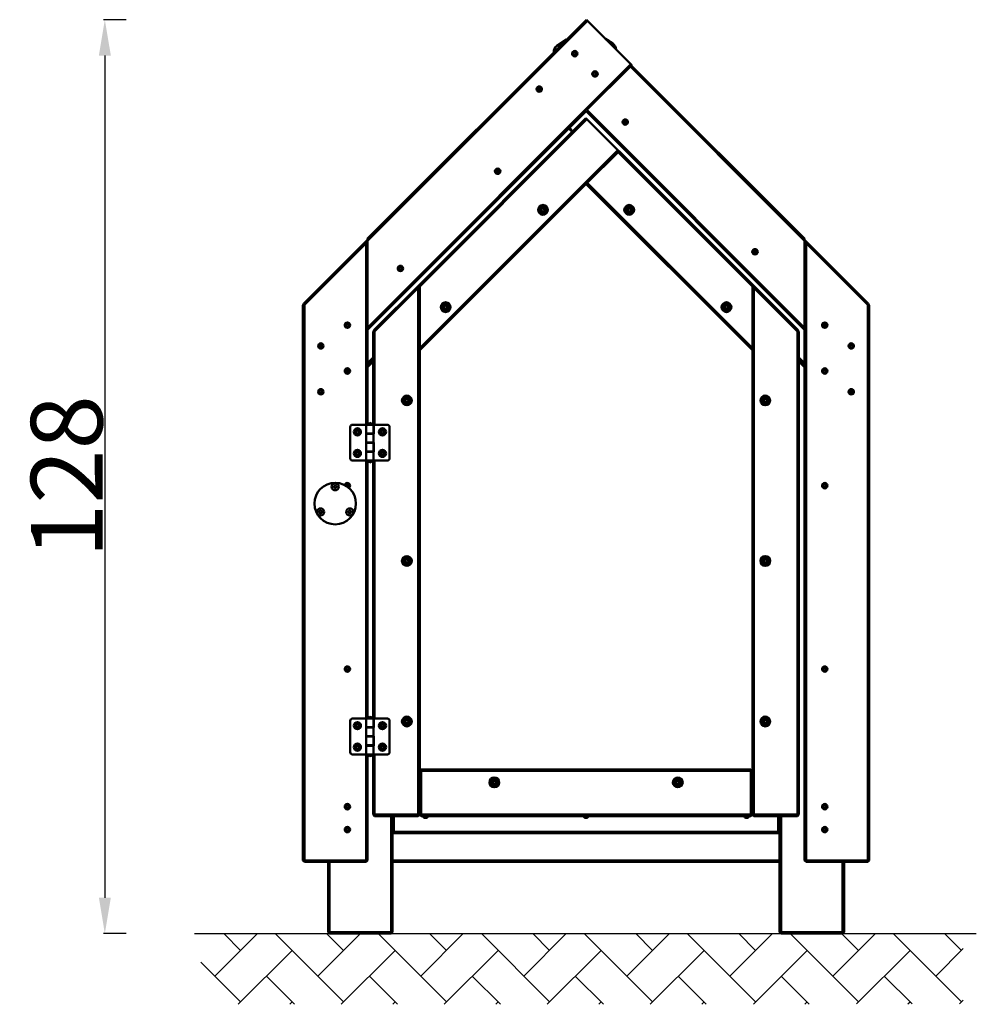
# Model space of a CAD drawing. Units: millimetres. Extents: x 584 to 1982, y 523 to 904.
# Drawn here: x 1848 to 1982, y 592 to 729 of the extents above; entities that cross this region are included whole.
import ezdxf

# ---------------------------------------------------------------- set-up
doc = ezdxf.new("R2010")
doc.units = ezdxf.units.MM
doc.header["$LTSCALE"] = 10
doc.layers.add('Widoczne (ISO)', color=7, linetype='Continuous', lineweight=50)
doc.layers.add('Widoczne wąskie (ISO)', color=7, linetype='Continuous', lineweight=35)
doc.styles.get("Standard").update_dxf_attribs({"font": 'tahoma.ttf'})
doc.dimstyles.new('Karol 10', dxfattribs={"dimtxt": 10, "dimasz": 5, "dimexe": 0.18, "dimexo": 0.0625, "dimgap": 0.09, "dimtad": 1, "dimdec": 0, "dimzin": 0, "dimdsep": 46, "dimtxsty": 'Standard', "dimcen": 0.09, "dimadec": 0, "dimazin": 0, "dimtfac": 1, "dimtdec": 0, "dimtofl": 0, "dimtmove": 0, "dimatfit": 3, "dimfxl": 3, "dimfxlon": 1, "dimtolj": 1, "dimtzin": 0, "dimarcsym": 0})

# ---------------------------------------------------------------- blocks, each defined once
blk = doc.blocks.new('A$C485200D2')
at = {"layer": 'Widoczne (ISO)'}
for p, q in [((395.5, 1275.2), (90, 969.8)), ((90, 966.9), (396.9, 1273.8)), ((396.9, 1273.8), (395.5, 1275.2)), ((396.9, 1273.8), (457.7, 1213)), ((367.7, 1247.5), (354.4, 1238.6)), ((422.1, 1248.6), (426.9, 1245.6)), ((432.2, 1241.9), (422.7, 1248)), ((378.1, 1227.8), (377.4, 1228.8)), ((377.4, 1228.8), (378.6, 1228.8)), ((377.5, 1226.8), (378.1, 1227.8)), ((378.7, 1226.8), (377.5, 1226.8)), ((378.6, 1228.8), (379.1, 1229.9)), ((379.3, 1225.9), (378.7, 1226.8)), ((379.1, 1229.9), (379.7, 1228.9)), ((379.8, 1226.9), (379.3, 1225.9)), ((379.7, 1228.9), (380.9, 1228.9)), ((381, 1226.9), (379.8, 1226.9)), ((380.9, 1228.9), (380.4, 1227.9)), ((380.4, 1227.9), (381, 1226.9)), ((457.7, 1213), (90, 845.3)), ((395.9, 1149.4), (456.8, 1210.2)), ((457.7, 1211.1), (456.8, 1210.2)), ((456.8, 1210.2), (700, 966.9)), ((459.1, 1211.6), (457.7, 1213)), ((458.6, 1211.1), (459.1, 1211.6)), ((700, 969.8), (458.6, 1211.1)), ((405.6, 1198.9), (406.4, 1199.8)), ((406.8, 1198.7), (405.6, 1198.9)), ((406.4, 1199.8), (405.9, 1200.9)), ((405.9, 1200.9), (407.1, 1200.7)), ((407.2, 1197.6), (406.8, 1198.7)), ((407.1, 1200.7), (407.8, 1201.6)), ((407.9, 1198.5), (407.2, 1197.6)), ((407.8, 1201.6), (408.2, 1200.5)), ((409, 1198.3), (407.9, 1198.5)), ((408.2, 1200.5), (409.4, 1200.3)), ((409.4, 1200.3), (408.6, 1199.4)), ((408.6, 1199.4), (409, 1198.3)), ((327.9, 1179.3), (329.1, 1179.4)), ((328.6, 1178.3), (327.9, 1179.3)), ((328, 1177.3), (328.6, 1178.3)), ((329.2, 1177.4), (328, 1177.3)), ((329.1, 1179.4), (329.6, 1180.4)), ((329.8, 1176.4), (329.2, 1177.4)), ((329.6, 1180.4), (330.2, 1179.4)), ((330.3, 1177.4), (329.8, 1176.4)), ((330.2, 1179.4), (331.4, 1179.4)), ((331.5, 1177.4), (330.3, 1177.4)), ((331.4, 1179.4), (330.9, 1178.4)), ((330.9, 1178.4), (331.5, 1177.4)), ((90, 842.5), (395, 1147.5)), ((395.9, 1149.4), (395, 1148.4)), ((395, 1147.5), (700, 842.5)), ((700, 845.3), (395.9, 1149.4)), ((394.9, 1137.9), (163, 905.9)), ((163, 903.1), (396.3, 1136.4)), ((396.3, 1136.4), (394.9, 1137.9)), ((396.3, 1136.4), (439.5, 1093.3)), ((447.9, 1131.6), (448.5, 1132.5)), ((449, 1131.5), (447.9, 1131.6)), ((448.5, 1132.5), (448.1, 1133.6)), ((448.1, 1133.6), (449.2, 1133.5)), ((449.5, 1130.4), (449, 1131.5)), ((449.2, 1133.5), (449.9, 1134.4)), ((450.2, 1131.4), (449.5, 1130.4)), ((449.9, 1134.4), (450.4, 1133.3)), ((451.3, 1131.2), (450.2, 1131.4)), ((450.4, 1133.3), (451.5, 1133.2)), ((451.5, 1133.2), (450.8, 1132.3)), ((450.8, 1132.3), (451.3, 1131.2)), ((370.9, 1123.4), (375.7, 1118.6)), ((376.4, 1119.4), (371.7, 1124.2)), ((439.5, 1093.3), (163, 816.8)), ((163, 814), (440.9, 1091.9)), ((396.5, 1047.4), (439.6, 1090.5)), ((440.9, 1091.9), (439.5, 1093.3)), ((441, 1091.9), (439.6, 1090.5)), ((439.6, 1090.5), (627, 903.1)), ((627, 905.9), (441, 1091.9)), ((421, 1072), (421.1, 1071.9)), ((422.5, 1073.3), (422.4, 1073.4)), ((269.8, 1064.2), (270.8, 1064.6)), ((270.6, 1063.4), (269.8, 1064.2)), ((270.4, 1062.3), (270.6, 1063.4)), ((271.5, 1062.7), (270.4, 1062.3)), ((270.8, 1064.6), (271, 1065.7)), ((271, 1065.7), (271.9, 1065)), ((272.4, 1061.9), (271.5, 1062.7)), ((271.9, 1065), (273, 1065.4)), ((272.6, 1063.1), (272.4, 1061.9)), ((273.7, 1063.5), (272.6, 1063.1)), ((273, 1065.4), (272.8, 1064.2)), ((272.8, 1064.2), (273.7, 1063.5)), ((396.5, 1047.4), (395.1, 1045.9)), ((395.1, 1045.9), (627, 814)), ((627, 816.8), (396.5, 1047.4)), ((332.7, 1010.8), (334.6, 1012.2)), ((332.9, 1008.5), (332.7, 1010.8)), ((335, 1007.6), (332.9, 1008.5)), ((334.6, 1012.2), (336.7, 1011.2)), ((336.9, 1008.9), (335, 1007.6)), ((336.7, 1011.2), (336.9, 1008.9)), ((453.1, 1010.8), (455, 1012.2)), ((453.3, 1008.5), (453.1, 1010.8)), ((455.4, 1007.6), (453.3, 1008.5)), ((455, 1012.2), (457.1, 1011.2)), ((457.3, 1008.9), (455.4, 1007.6)), ((457.1, 1011.2), (457.3, 1008.9)), ((90, 968), (1.4, 879.4)), ((2, 877.2), (88, 963.2)), ((90, 968), (88, 963.2)), ((88, 963.2), (88, 710)), ((90, 969.8), (90, 966.9)), ((90, 966.9), (90, 845.3)), ((700, 966.9), (700, 969.8)), ((702, 963.2), (700, 968)), ((788.6, 879.4), (700, 968)), ((700, 845.3), (700, 966.9)), ((702, 102), (702, 963.2)), ((702, 963.2), (788, 877.2)), ((628.7, 951.8), (629.8, 952.2)), ((629.6, 951), (628.7, 951.8)), ((629.4, 949.9), (629.6, 951)), ((630.5, 950.3), (629.4, 949.9)), ((629.8, 952.2), (630.1, 953.3)), ((630.1, 953.3), (630.9, 952.5)), ((631.4, 949.5), (630.5, 950.3)), ((630.9, 952.5), (632, 952.9)), ((631.6, 950.6), (631.4, 949.5)), ((632.7, 951), (631.6, 950.6)), ((632, 952.9), (631.8, 951.8)), ((631.8, 951.8), (632.7, 951)), ((134, 928.3), (135, 928.7)), ((134.9, 927.6), (134, 928.3)), ((134.8, 926.4), (134.9, 927.6)), ((135.8, 926.9), (134.8, 926.4)), ((135, 928.7), (135.2, 929.9)), ((135.2, 929.9), (136.1, 929.2)), ((136.8, 926.2), (135.8, 926.9)), ((136.1, 929.2), (137.1, 929.7)), ((136.9, 927.4), (136.8, 926.2)), ((138, 927.8), (136.9, 927.4)), ((137.1, 929.7), (137, 928.5)), ((137, 928.5), (138, 927.8)), ((163, 905.9), (99.4, 842.3)), ((100, 840.1), (161, 901.1)), ((163, 905.9), (161, 901.1)), ((161, 901.1), (161, 165.9)), ((163, 905.9), (163, 903.1)), ((163, 903.1), (163, 816.8)), ((629, 901.1), (627, 905.9)), ((690.6, 842.3), (627, 905.9)), ((627, 903.1), (627, 905.9)), ((627, 816.8), (627, 903.1)), ((629, 165.9), (629, 901.1)), ((629, 901.1), (690, 840.1)), ((0, 876), (1.4, 879.4)), ((2, 877.2), (0, 876)), ((0, 876), (0, 102)), ((1.4, 879.4), (2, 877.2)), ((2, 102), (2, 877.2)), ((197, 875.1), (198.8, 876.4)), ((197.2, 872.8), (197, 875.1)), ((199.3, 871.8), (197.2, 872.8)), ((198.8, 876.4), (200.9, 875.4)), ((201.2, 873.1), (199.3, 871.8)), ((200.9, 875.4), (201.2, 873.1)), ((588.8, 875.1), (590.7, 876.4)), ((589.1, 872.8), (588.8, 875.1)), ((591.2, 871.8), (589.1, 872.8)), ((590.7, 876.4), (592.8, 875.4)), ((593, 873.1), (591.2, 871.8)), ((592.8, 875.4), (593, 873.1)), ((788, 877.2), (788.6, 879.4)), ((790, 876), (788, 877.2)), ((788, 877.2), (788, 102)), ((788.6, 879.4), (790, 876)), ((790, 102), (790, 876)), ((60, 848.6), (60.9, 849.4)), ((61.1, 848.2), (60, 848.6)), ((60.7, 850.5), (61.8, 850.1)), ((60.9, 849.4), (60.7, 850.5)), ((61.4, 847.1), (61.1, 848.2)), ((62.2, 847.9), (61.4, 847.1)), ((61.8, 850.1), (62.6, 850.9)), ((63.3, 847.5), (62.2, 847.9)), ((62.6, 850.9), (62.9, 849.8)), ((62.9, 849.8), (64, 849.4)), ((64, 849.4), (63.1, 848.6)), ((63.1, 848.6), (63.3, 847.5)), ((90, 845.3), (90, 842.5)), ((90, 710), (90, 842.5)), ((98, 838.9), (99.4, 842.3)), ((100, 840.1), (98, 838.9)), ((98, 838.9), (98, 710)), ((99.4, 842.3), (100, 840.1)), ((100, 710), (100, 840.1)), ((690, 840.1), (690.6, 842.3)), ((692, 838.9), (690, 840.1)), ((690, 840.1), (690, 165.9)), ((690.6, 842.3), (692, 838.9)), ((692, 165.9), (692, 838.9)), ((700, 842.5), (700, 845.3)), ((700, 842.5), (700, 102)), ((726.1, 849.6), (727.2, 849.9)), ((726.9, 848.8), (726.1, 849.6)), ((726.5, 847.7), (726.9, 848.8)), ((727.6, 847.9), (726.5, 847.7)), ((727.2, 849.9), (727.6, 851)), ((727.6, 851), (728.4, 850.1)), ((728.4, 847), (727.6, 847.9)), ((728.4, 850.1), (729.5, 850.3)), ((728.8, 848.1), (728.4, 847)), ((729.9, 848.4), (728.8, 848.1)), ((729.5, 850.3), (729.1, 849.2)), ((729.1, 849.2), (729.9, 848.4)), ((23.2, 819.1), (23.8, 820.1)), ((24.4, 819), (23.2, 819.1)), ((23.3, 821.1), (24.5, 821)), ((23.8, 820.1), (23.3, 821.1)), ((24.9, 818), (24.4, 819)), ((24.5, 821), (25.1, 822)), ((25.5, 819), (24.9, 818)), ((25.1, 822), (25.6, 821)), ((26.7, 818.9), (25.5, 819)), ((25.6, 821), (26.8, 820.9)), ((26.8, 820.9), (26.2, 819.9)), ((26.2, 819.9), (26.7, 818.9)), ((163, 816.8), (163, 814)), ((163, 165.9), (163, 814)), ((627, 814), (627, 816.8)), ((627, 814), (627, 165.9)), ((763.2, 819.2), (763.9, 820.1)), ((764.3, 819.1), (763.2, 819.2)), ((763.4, 821.2), (764.5, 821.1)), ((763.9, 820.1), (763.4, 821.2)), ((764.8, 818), (764.3, 819.1)), ((764.5, 821.1), (765.2, 822)), ((765.5, 818.9), (764.8, 818)), ((765.2, 822), (765.7, 820.9)), ((766.6, 818.8), (765.5, 818.9)), ((765.7, 820.9), (766.8, 820.8)), ((766.8, 820.8), (766.1, 819.9)), ((766.1, 819.9), (766.6, 818.8)), ((98, 803.8), (90, 795.8)), ((98, 801), (90, 793)), ((90, 793), (98, 801)), ((90, 790.2), (98, 798.2)), ((700, 795.8), (692, 803.8)), ((700, 793), (692, 801)), ((692, 801), (700, 793)), ((692, 798.2), (700, 790.2)), ((60.1, 785.6), (61.2, 785.9)), ((60.9, 784.8), (60.1, 785.6)), ((60.5, 783.7), (60.9, 784.8)), ((61.6, 783.9), (60.5, 783.7)), ((61.2, 785.9), (61.6, 787)), ((61.6, 787), (62.4, 786.1)), ((62.4, 783), (61.6, 783.9)), ((62.4, 786.1), (63.5, 786.3)), ((62.8, 784.1), (62.4, 783)), ((63.9, 784.4), (62.8, 784.1)), ((63.5, 786.3), (63.1, 785.2)), ((63.1, 785.2), (63.9, 784.4)), ((726.1, 785.6), (727.2, 785.9)), ((726.9, 784.8), (726.1, 785.6)), ((726.5, 783.7), (726.9, 784.8)), ((727.6, 783.9), (726.5, 783.7)), ((727.2, 785.9), (727.6, 787)), ((727.6, 787), (728.4, 786.1)), ((728.4, 783), (727.6, 783.9)), ((728.4, 786.1), (729.5, 786.3)), ((728.8, 784.1), (728.4, 783)), ((729.9, 784.4), (728.8, 784.1)), ((729.5, 786.3), (729.1, 785.2)), ((729.1, 785.2), (729.9, 784.4)), ((23.2, 755.1), (23.8, 756.1)), ((23.3, 757.1), (24.5, 757)), ((23.8, 756.1), (23.3, 757.1)), ((24.5, 757), (25.1, 758)), ((25.1, 758), (25.6, 757)), ((25.6, 757), (26.8, 756.9)), ((26.8, 756.9), (26.2, 755.9)), ((26.2, 755.9), (26.7, 754.9)), ((763.2, 755.2), (763.9, 756.1)), ((763.4, 757.2), (764.5, 757.1)), ((763.9, 756.1), (763.4, 757.2)), ((764.5, 757.1), (765.2, 758)), ((765.2, 758), (765.7, 756.9)), ((765.7, 756.9), (766.8, 756.8)), ((766.8, 756.8), (766.1, 755.9)), ((766.1, 755.9), (766.6, 754.8)), ((24.4, 755), (23.2, 755.1)), ((24.9, 754), (24.4, 755)), ((25.5, 755), (24.9, 754)), ((26.7, 754.9), (25.5, 755)), ((142.9, 744.9), (144.8, 746.2)), ((143.1, 742.6), (142.9, 744.9)), ((145.2, 741.6), (143.1, 742.6)), ((144.8, 746.2), (146.9, 745.3)), ((147.1, 743), (145.2, 741.6)), ((146.9, 745.3), (147.1, 743)), ((642.9, 744.9), (644.8, 746.2)), ((643.1, 742.6), (642.9, 744.9)), ((645.2, 741.6), (643.1, 742.6)), ((644.8, 746.2), (646.9, 745.3)), ((647.1, 743), (645.2, 741.6)), ((646.9, 745.3), (647.1, 743)), ((764.3, 755.1), (763.2, 755.2)), ((764.8, 754), (764.3, 755.1)), ((765.5, 754.9), (764.8, 754)), ((766.6, 754.8), (765.5, 754.9)), ((66, 707), (66, 663)), ((69, 710), (88.4, 710)), ((75.2, 702.9), (76.4, 703)), ((75.4, 700.6), (75.2, 702.9)), ((76.4, 703), (76.6, 700.6)), ((76.6, 700.6), (78.9, 700.8)), ((78.9, 700.8), (79, 699.6)), ((98.6, 710), (88.4, 710)), ((88.4, 710), (88.4, 697.9)), ((90.5, 711), (96.5, 711)), ((90.5, 711), (90.5, 710.5)), ((90.5, 710.5), (96.5, 710.5)), ((91, 710.5), (91, 710)), ((96, 710.5), (96, 710)), ((96.5, 711), (96.5, 710.5)), ((98.6, 710), (98.6, 697.9)), ((99, 709), (99, 697.4)), ((100, 710), (117.9, 710)), ((110, 702.9), (111.2, 703.1)), ((110.3, 700.5), (110, 702.9)), ((111.2, 703.1), (111.4, 700.7)), ((111.4, 700.7), (113.8, 701)), ((113.8, 701), (114, 699.8)), ((120.9, 663), (120.9, 707)), ((73, 700.4), (75.4, 700.6)), ((73.1, 699.2), (73, 700.4)), ((75.4, 699.4), (73.1, 699.2)), ((75.6, 697), (75.4, 699.4)), ((76.8, 697.1), (75.6, 697)), ((79, 699.6), (76.6, 699.4)), ((76.6, 699.4), (76.8, 697.1)), ((88, 697.9), (88, 684.8)), ((88, 684.8), (88, 697.9)), ((88, 697.9), (88.4, 697.9)), ((98.6, 697.9), (88.4, 697.9)), ((88.4, 685.3), (88.4, 697.4)), ((88.4, 697.4), (98.6, 697.4)), ((90, 697.4), (90, 697.9)), ((91, 697.9), (91, 697.4)), ((96, 697.9), (96, 697.4)), ((98, 697.9), (98, 697.4)), ((98.6, 685.3), (98.6, 697.4)), ((99, 697.4), (98.6, 697.4)), ((107.9, 700.2), (110.3, 700.5)), ((108, 699), (107.9, 700.2)), ((110.4, 699.3), (108, 699)), ((110.7, 697), (110.4, 699.3)), ((111.9, 697.1), (110.7, 697)), ((114, 699.8), (111.6, 699.5)), ((111.6, 699.5), (111.9, 697.1)), ((88.4, 684.8), (88, 684.8)), ((98.6, 685.3), (88.4, 685.3)), ((88.4, 684.8), (88.4, 672.6)), ((88.4, 684.8), (98.6, 684.8)), ((90, 684.8), (90, 685.3)), ((91, 685.3), (91, 684.8)), ((96, 685.3), (96, 684.8)), ((98, 685.3), (98, 684.8)), ((98.6, 685.3), (99, 685.3)), ((98.6, 684.8), (98.6, 672.6)), ((99, 685.3), (99, 672.1)), ((87, 660), (69, 660)), ((73, 670.6), (73.5, 671.7)), ((75.2, 669.7), (73, 670.6)), ((73.5, 671.7), (75.7, 670.8)), ((74.3, 667.5), (75.2, 669.7)), ((75.4, 667), (74.3, 667.5)), ((76.3, 669.2), (75.4, 667)), ((75.7, 670.8), (76.6, 673)), ((78.5, 668.3), (76.3, 669.2)), ((76.6, 673), (77.7, 672.5)), ((77.7, 672.5), (76.8, 670.3)), ((76.8, 670.3), (79, 669.4)), ((79, 669.4), (78.5, 668.3)), ((88, 672.6), (88, 300)), ((88, 661), (88, 672.6)), ((88, 672.6), (88.4, 672.6)), ((98.6, 672.6), (88.4, 672.6)), ((88.4, 660), (88.4, 672.1)), ((88.4, 672.1), (98.6, 672.1)), ((88.4, 660), (98.6, 660)), ((90, 672.1), (90, 672.6)), ((90, 300), (90, 660)), ((91, 672.6), (91, 672.1)), ((91, 660), (91, 659.5)), ((96, 672.6), (96, 672.1)), ((96, 660), (96, 659.5)), ((98, 672.6), (98, 672.1)), ((98, 660), (98, 300)), ((98.6, 660), (98.6, 672.1)), ((99, 672.1), (98.6, 672.1)), ((117.9, 660), (98.6, 660)), ((100, 300), (100, 660)), ((107.9, 669.8), (108, 671)), ((110.2, 669.5), (107.9, 669.8)), ((108, 671), (110.4, 670.7)), ((109.9, 667.1), (110.2, 669.5)), ((111.1, 666.9), (109.9, 667.1)), ((110.4, 670.7), (110.8, 673.1)), ((110.8, 673.1), (111.9, 672.9)), ((111.4, 669.3), (111.1, 666.9)), ((113.8, 669), (111.4, 669.3)), ((111.9, 672.9), (111.6, 670.5)), ((111.6, 670.5), (114, 670.2)), ((114, 670.2), (113.8, 669)), ((90.5, 659.5), (96.5, 659.5)), ((90.5, 659.5), (90.5, 659)), ((90.5, 659), (96.5, 659)), ((96.5, 659.5), (96.5, 659)), ((43, 623.9), (44.6, 623.9)), ((44.6, 623.1), (43, 623.1)), ((44.6, 623.9), (44.6, 625.5)), ((44.6, 621.5), (44.6, 623.1)), ((45.4, 625.5), (45.4, 623.9)), ((45.4, 623.9), (47, 623.9)), ((47, 623.1), (45.4, 623.1)), ((45.4, 623.1), (45.4, 621.5)), ((60.3, 626.1), (61.5, 626)), ((60.8, 625.1), (60.3, 626.1)), ((60.5, 624.5), (60.8, 625.1)), ((61.4, 624), (61.2, 624.1)), ((61.4, 623.9), (61.4, 624)), ((61.5, 626), (62.1, 627)), ((62.1, 627), (62.6, 626)), ((62.5, 624), (62.1, 623.4)), ((63.7, 623.9), (62.5, 624)), ((62.6, 626), (63.8, 625.9)), ((63.8, 625.9), (63.2, 624.9)), ((63.2, 624.9), (63.7, 623.9)), ((726.2, 624.2), (726.9, 625.1)), ((727.3, 624.1), (726.2, 624.2)), ((726.4, 626.2), (727.5, 626.1)), ((726.9, 625.1), (726.4, 626.2)), ((727.8, 623), (727.3, 624.1)), ((727.5, 626.1), (728.2, 627)), ((728.5, 623.9), (727.8, 623)), ((728.2, 627), (728.7, 625.9)), ((729.6, 623.8), (728.5, 623.9)), ((728.7, 625.9), (729.8, 625.8)), ((729.8, 625.8), (729.1, 624.9)), ((729.1, 624.9), (729.6, 623.8)), ((22.7, 588.7), (24.2, 588.7)), ((24.2, 587.9), (22.7, 587.9)), ((24.2, 588.7), (24.2, 590.2)), ((24.2, 586.3), (24.2, 587.9)), ((25, 590.2), (25, 588.7)), ((25, 588.7), (26.6, 588.7)), ((26.6, 587.9), (25, 587.9)), ((25, 587.9), (25, 586.3)), ((63.4, 588.7), (65, 588.7)), ((65, 587.9), (63.4, 587.9)), ((65, 588.7), (65, 590.2)), ((65, 586.3), (65, 587.9)), ((65.8, 590.2), (65.8, 588.7)), ((65.8, 588.7), (67.3, 588.7)), ((67.3, 587.9), (65.8, 587.9)), ((65.8, 587.9), (65.8, 586.3)), ((142.9, 520.9), (144.8, 522.2)), ((144.8, 522.2), (146.9, 521.3)), ((642.9, 520.9), (644.8, 522.2)), ((644.8, 522.2), (646.9, 521.3)), ((143.1, 518.6), (142.9, 520.9)), ((145.2, 517.6), (143.1, 518.6)), ((147.1, 519), (145.2, 517.6)), ((146.9, 521.3), (147.1, 519)), ((643.1, 518.6), (642.9, 520.9)), ((645.2, 517.6), (643.1, 518.6)), ((647.1, 519), (645.2, 517.6)), ((646.9, 521.3), (647.1, 519)), ((60.1, 368.4), (60.9, 369.2)), ((61.2, 368.1), (60.1, 368.4)), ((60.9, 369.2), (60.5, 370.3)), ((60.5, 370.3), (61.6, 370.1)), ((61.6, 367), (61.2, 368.1)), ((61.6, 370.1), (62.4, 371)), ((62.4, 367.9), (61.6, 367)), ((62.4, 371), (62.8, 369.9)), ((63.5, 367.7), (62.4, 367.9)), ((62.8, 369.9), (63.9, 369.6)), ((63.9, 369.6), (63.1, 368.8)), ((63.1, 368.8), (63.5, 367.7)), ((726.2, 368.2), (726.9, 369.1)), ((727.3, 368.1), (726.2, 368.2)), ((726.4, 370.2), (727.5, 370.1)), ((726.9, 369.1), (726.4, 370.2)), ((727.8, 367), (727.3, 368.1)), ((727.5, 370.1), (728.2, 371)), ((728.5, 367.9), (727.8, 367)), ((728.2, 371), (728.7, 369.9)), ((729.6, 367.8), (728.5, 367.9)), ((728.7, 369.9), (729.8, 369.8)), ((729.8, 369.8), (729.1, 368.9)), ((729.1, 368.9), (729.6, 367.8)), ((66, 297), (66, 253)), ((69, 300), (88.4, 300)), ((73, 289.4), (75.2, 290.3)), ((73.4, 288.3), (73, 289.4)), ((75.7, 289.2), (73.4, 288.3)), ((74.3, 292.6), (75.4, 293)), ((75.2, 290.3), (74.3, 292.6)), ((75.4, 293), (76.3, 290.8)), ((76.6, 287), (75.7, 289.2)), ((76.3, 290.8), (78.6, 291.7)), ((79, 290.6), (76.8, 289.7)), ((76.8, 289.7), (77.7, 287.4)), ((78.6, 291.7), (79, 290.6)), ((98.6, 300), (88.4, 300)), ((88.4, 300), (88.4, 287.9)), ((96.5, 301), (90.5, 301)), ((90.5, 300.5), (90.5, 301)), ((96.5, 300.5), (90.5, 300.5)), ((91, 300), (91, 300.5)), ((96, 300), (96, 300.5)), ((96.5, 300.5), (96.5, 301)), ((98.6, 300), (98.6, 287.9)), ((99, 299), (99, 287.4)), ((100, 300), (117.9, 300)), ((107.9, 290.2), (110.3, 290.5)), ((108, 289), (107.9, 290.2)), ((110.4, 289.3), (108, 289)), ((110, 292.9), (111.2, 293.1)), ((110.3, 290.5), (110, 292.9)), ((110.7, 287), (110.4, 289.3)), ((111.2, 293.1), (111.4, 290.7)), ((111.4, 290.7), (113.8, 291)), ((114, 289.8), (111.6, 289.5)), ((111.6, 289.5), (111.9, 287.1)), ((113.8, 291), (114, 289.8)), ((120.9, 253), (120.9, 297)), ((142.9, 296.9), (144.8, 298.2)), ((143.1, 294.6), (142.9, 296.9)), ((145.2, 293.6), (143.1, 294.6)), ((144.8, 298.2), (146.9, 297.3)), ((147.1, 295), (145.2, 293.6)), ((146.9, 297.3), (147.1, 295)), ((642.9, 296.9), (644.8, 298.2)), ((643.1, 294.6), (642.9, 296.9)), ((645.2, 293.6), (643.1, 294.6)), ((644.8, 298.2), (646.9, 297.3)), ((647.1, 295), (645.2, 293.6)), ((646.9, 297.3), (647.1, 295)), ((77.7, 287.4), (76.6, 287)), ((88, 287.9), (88, 274.8)), ((88, 274.8), (88, 287.9)), ((88, 287.9), (88.4, 287.9)), ((98.6, 287.9), (88.4, 287.9)), ((88.4, 275.3), (88.4, 287.4)), ((88.4, 287.4), (98.6, 287.4)), ((98.6, 275.3), (88.4, 275.3)), ((90, 287.4), (90, 287.9)), ((90, 274.8), (90, 275.3)), ((91, 287.4), (91, 287.9)), ((91, 274.8), (91, 275.3)), ((96, 287.4), (96, 287.9)), ((96, 274.8), (96, 275.3)), ((98, 287.9), (98, 287.4)), ((98, 275.3), (98, 274.8)), ((98.6, 275.3), (98.6, 287.4)), ((99, 287.4), (98.6, 287.4)), ((98.6, 275.3), (99, 275.3)), ((99, 275.3), (99, 262.1)), ((111.9, 287.1), (110.7, 287)), ((73.1, 261), (73.7, 262.1)), ((73.7, 262.1), (75.8, 260.8)), ((75.8, 260.8), (77, 262.9)), ((78.1, 262.3), (76.8, 260.2)), ((77, 262.9), (78.1, 262.3)), ((88.4, 274.8), (88, 274.8)), ((88, 262.6), (88, 102)), ((88, 251), (88, 262.6)), ((88, 262.6), (88.4, 262.6)), ((88.4, 274.8), (88.4, 262.6)), ((88.4, 274.8), (98.6, 274.8)), ((98.6, 262.6), (88.4, 262.6)), ((88.4, 250), (88.4, 262.1)), ((88.4, 262.1), (98.6, 262.1)), ((90, 262.1), (90, 262.6)), ((91, 262.1), (91, 262.6)), ((96, 262.1), (96, 262.6)), ((98, 262.6), (98, 262.1)), ((98.6, 274.8), (98.6, 262.6)), ((98.6, 250), (98.6, 262.1)), ((99, 262.1), (98.6, 262.1)), ((110, 262.9), (111.2, 263.1)), ((110.3, 260.5), (110, 262.9)), ((111.2, 263.1), (111.4, 260.7)), ((87, 250), (69, 250)), ((75.2, 259.8), (73.1, 261)), ((73.9, 257.7), (75.2, 259.8)), ((75, 257.1), (73.9, 257.7)), ((76.2, 259.2), (75, 257.1)), ((78.3, 257.9), (76.2, 259.2)), ((76.8, 260.2), (78.9, 259)), ((78.9, 259), (78.3, 257.9)), ((88.4, 250), (98.6, 250)), ((90, 102), (90, 250)), ((96.5, 249.5), (90.5, 249.5)), ((90.5, 249), (90.5, 249.5)), ((96.5, 249), (90.5, 249)), ((91, 249.5), (91, 250)), ((96, 249.5), (96, 250)), ((96.5, 249), (96.5, 249.5)), ((98, 250), (98, 165.9)), ((117.9, 250), (98.6, 250)), ((100, 165.9), (100, 250)), ((107.9, 260.2), (110.3, 260.5)), ((108, 259), (107.9, 260.2)), ((110.4, 259.3), (108, 259)), ((110.7, 257), (110.4, 259.3)), ((111.9, 257.1), (110.7, 257)), ((111.4, 260.7), (113.8, 261)), ((114, 259.8), (111.6, 259.5)), ((111.6, 259.5), (111.9, 257.1)), ((113.8, 261), (114, 259.8)), ((163, 226.9), (165, 228.9)), ((165, 226.9), (163, 226.9)), ((163, 226.9), (163, 165.9)), ((165, 228.9), (165, 226.9)), ((625, 228.9), (165, 228.9)), ((165, 226.9), (625, 226.9)), ((165, 165.9), (165, 226.9)), ((625, 228.9), (627, 226.9)), ((625, 226.9), (625, 228.9)), ((627, 226.9), (625, 226.9)), ((625, 226.9), (625, 165.9)), ((627, 165.9), (627, 226.9)), ((264.9, 211.9), (266.8, 213.2)), ((265.1, 209.6), (264.9, 211.9)), ((267.2, 208.6), (265.1, 209.6)), ((266.8, 213.2), (268.9, 212.3)), ((269.1, 210), (267.2, 208.6)), ((268.9, 212.3), (269.1, 210)), ((520.9, 211.9), (522.8, 213.2)), ((521.1, 209.6), (520.9, 211.9)), ((523.2, 208.6), (521.1, 209.6)), ((522.8, 213.2), (524.9, 212.3)), ((525.1, 210), (523.2, 208.6)), ((524.9, 212.3), (525.1, 210)), ((61, 178.7), (62, 178.2)), ((61, 177.6), (61, 178.7)), ((62, 178.2), (63, 178.7)), ((63, 178.7), (63, 177.6)), ((727, 177.6), (727, 178.7)), ((727, 178.7), (728, 178.2)), ((728, 178.2), (729, 178.7)), ((729, 178.7), (729, 177.6)), ((60, 177), (61, 177.6)), ((61, 176.4), (60, 177)), ((61, 175.3), (61, 176.4)), ((62, 175.8), (61, 175.3)), ((63, 175.3), (62, 175.8)), ((63, 177.6), (64, 177)), ((64, 177), (63, 176.4)), ((63, 176.4), (63, 175.3)), ((98, 165.9), (100, 165.9)), ((100, 163.9), (98, 165.9)), ((100, 165.9), (100, 163.9)), ((161, 165.9), (100, 165.9)), ((163, 165.9), (161, 163.9)), ((161, 165.9), (163, 165.9)), ((161, 163.9), (161, 165.9)), ((165, 163.9), (163, 165.9)), ((163, 165.9), (165, 165.9)), ((165, 165.9), (165, 163.9)), ((625, 165.9), (165, 165.9)), ((625, 165.9), (627, 165.9)), ((625, 163.9), (625, 165.9)), ((627, 165.9), (625, 163.9)), ((627, 165.9), (629, 165.9)), ((629, 163.9), (627, 165.9)), ((629, 165.9), (629, 163.9)), ((690, 165.9), (629, 165.9)), ((692, 165.9), (690, 163.9)), ((690, 165.9), (692, 165.9)), ((690, 163.9), (690, 165.9)), ((726, 177), (727, 177.6)), ((727, 176.4), (726, 177)), ((727, 175.3), (727, 176.4)), ((728, 175.8), (727, 175.3)), ((729, 175.3), (728, 175.8)), ((729, 177.6), (730, 177)), ((730, 177), (729, 176.4)), ((729, 176.4), (729, 175.3)), ((100, 163.9), (161, 163.9)), ((123, 163.9), (123, 2)), ((125, 2), (125, 163.9)), ((125, 163.9), (125, 142)), ((127, 142), (127, 163.9)), ((165, 163.9), (625, 163.9)), ((170.4, 163.1), (170.2, 163.9)), ((171.2, 163.9), (170.4, 163.1)), ((172.3, 163.5), (171.2, 163.9)), ((172.2, 163.9), (172.3, 163.5)), ((394.4, 163.1), (394.2, 163.9)), ((395.2, 163.9), (394.4, 163.1)), ((396.3, 163.5), (395.2, 163.9)), ((396.2, 163.9), (396.3, 163.5)), ((618.4, 163.1), (618.2, 163.9)), ((619.2, 163.9), (618.4, 163.1)), ((620.3, 163.5), (619.2, 163.9)), ((620.2, 163.9), (620.3, 163.5)), ((629, 163.9), (690, 163.9)), ((663, 163.9), (663, 142)), ((665, 163.9), (665, 2)), ((665, 142), (665, 163.9)), ((667, 2), (667, 163.9)), ((60, 145), (61, 145.6)), ((61, 144.4), (60, 145)), ((61, 145.6), (61, 146.7)), ((61, 146.7), (62, 146.2)), ((61, 143.3), (61, 144.4)), ((62, 143.8), (61, 143.3)), ((62, 146.2), (63, 146.7)), ((63, 143.3), (62, 143.8)), ((63, 146.7), (63, 145.6)), ((63, 145.6), (64, 145)), ((64, 145), (63, 144.4)), ((63, 144.4), (63, 143.3)), ((127, 140), (125, 142)), ((125, 142), (127, 142)), ((127, 142), (127, 140)), ((663, 142), (127, 142)), ((127, 140), (663, 140)), ((663, 142), (665, 142)), ((663, 140), (663, 142)), ((665, 142), (663, 140)), ((726, 145), (727, 145.6)), ((727, 144.4), (726, 145)), ((727, 146.8), (728, 146.2)), ((727, 145.6), (727, 146.8)), ((727, 143.3), (727, 144.4)), ((728, 143.8), (727, 143.3)), ((728, 146.2), (729, 146.7)), ((729, 143.2), (728, 143.8)), ((729, 146.7), (729, 145.6)), ((729, 145.6), (730, 145)), ((730, 145), (729, 144.4)), ((729, 144.4), (729, 143.2)), ((0, 102), (2, 102)), ((2, 100), (0, 102)), ((2, 102), (2, 100)), ((88, 102), (2, 102)), ((2, 100), (88, 100)), ((35, 100), (35, 2)), ((37, 2), (37, 100)), ((90, 102), (88, 100)), ((88, 102), (90, 102)), ((88, 100), (88, 102)), ((665, 102), (125, 102)), ((125, 100), (665, 100)), ((700, 102), (702, 102)), ((702, 100), (700, 102)), ((702, 102), (702, 100)), ((788, 102), (702, 102)), ((702, 100), (788, 100)), ((753, 100), (753, 2)), ((755, 2), (755, 100)), ((790, 102), (788, 100)), ((788, 102), (790, 102)), ((788, 100), (788, 102)), ((35, 2), (37, 2)), ((37, 0), (35, 2)), ((37, 2), (37, 0)), ((123, 2), (37, 2)), ((37, 0), (123, 0)), ((125, 2), (123, 0)), ((123, 2), (125, 2)), ((123, 0), (123, 2)), ((665, 2), (667, 2)), ((667, 0), (665, 2)), ((667, 2), (667, 0)), ((753, 2), (667, 2)), ((667, 0), (753, 0)), ((755, 2), (753, 0)), ((753, 2), (755, 2)), ((753, 0), (753, 2))]:
    blk.add_line(p, q, dxfattribs=at)
for centre, radius in [((379.2, 1227.9), 3.75), ((407.5, 1199.6), 3.75), ((329.7, 1178.4), 3.75), ((449.7, 1132.4), 3.75), ((271.7, 1063.8), 3.75), ((334.8, 1009.9), 6.8), ((334.8, 1009.9), 5.25), ((455.2, 1009.9), 6.8), ((455.2, 1009.9), 5.25), ((630.7, 951.4), 3.75), ((136, 928.1), 3.75), ((199.1, 874.1), 6.8), ((590.9, 874.1), 6.8), ((199.1, 874.1), 5.25), ((590.9, 874.1), 5.25), ((62, 849), 3.75), ((728, 849), 3.75), ((25, 820), 3.75), ((765, 820), 3.75), ((62, 785), 3.75), ((728, 785), 3.75), ((25, 756), 3.75), ((765, 756), 3.75), ((145, 743.9), 6.8), ((145, 743.9), 5.25), ((645, 743.9), 6.8), ((645, 743.9), 5.25), ((76, 700), 5), ((76, 700), 3), ((110.9, 700), 5), ((110.9, 700), 3), ((76, 670), 5), ((110.9, 670), 5), ((76, 670), 3), ((110.9, 670), 3), ((45, 600), 29), ((45, 623.5), 5), ((728, 625), 3.75), ((24.6, 588.3), 5), ((65.4, 588.3), 5), ((145, 519.9), 6.8), ((145, 519.9), 5.25), ((645, 519.9), 6.8), ((645, 519.9), 5.25), ((62, 369), 3.75), ((728, 369), 3.75), ((145, 295.9), 6.8), ((645, 295.9), 6.8), ((76, 290), 5), ((76, 290), 3), ((110.9, 290), 5), ((110.9, 290), 3), ((145, 295.9), 5.25), ((645, 295.9), 5.25), ((76, 260), 5), ((76, 260), 3), ((110.9, 260), 5), ((110.9, 260), 3), ((267, 210.9), 6.8), ((267, 210.9), 5.25), ((523, 210.9), 6.8), ((523, 210.9), 5.25), ((62, 177), 3.75), ((728, 177), 3.75), ((62, 145), 3.75), ((728, 145), 3.75)]:
    blk.add_circle(centre, radius, dxfattribs=at)
for centre, radius, start, end in [((359.9, 1230.3), 10, 123.5945, 183.3737), ((426.8, 1245.4), 0.2, 327.5469, 57.5469), ((426.9, 1233.5), 10, 2.0561, 57.5469), ((395, 1034.4), 40, 56.7365, 56.8793), ((69, 707), 3, 90, 180), ((94.1, 707.5), 5, 96.9676, 136.1625), ((92.9, 707.5), 5, 43.8375, 83.0324), ((100, 709), 1, 90, 180), ((117.9, 707), 3, 0, 90), ((69, 663), 3, 180, 270), ((87, 661), 1, 270, 0), ((117.9, 663), 3, 270, 0), ((94.1, 662.5), 5, 223.8375, 263.0324), ((92.9, 662.5), 5, 276.9676, 316.1625), ((62, 625), 3.75, 303.2045, 168.3641), ((94.1, 297.5), 5, 96.9676, 136.1625), ((92.9, 297.5), 5, 43.8375, 83.0324), ((69, 297), 3, 90, 180), ((100, 299), 1, 90, 180), ((117.9, 297), 3, 0, 90), ((69, 253), 3, 180, 270), ((87, 251), 1, 270, 0), ((94.1, 252.5), 5, 223.8375, 263.0324), ((92.9, 252.5), 5, 276.9676, 316.1625), ((117.9, 253), 3, 270, 0), ((171, 165), 3.75, 196.5958, 343.4042), ((395, 165), 3.75, 196.5958, 343.4042), ((619, 165), 3.75, 196.5958, 343.4042)]:
    blk.add_arc(centre, radius, start, end, dxfattribs=at)
for points in [[(42.5, 623.9), (42.7, 623.9), (42.9, 623.9), (43, 623.9)], [(43, 623.1), (42.9, 623.1), (42.7, 623.1), (42.5, 623.1)], [(44.6, 625.5), (44.6, 625.6), (44.6, 625.8), (44.6, 626)], [(44.6, 621), (44.6, 621.2), (44.6, 621.4), (44.6, 621.5)], [(45.4, 626), (45.4, 625.8), (45.4, 625.6), (45.4, 625.5)], [(45.4, 621.5), (45.4, 621.4), (45.4, 621.2), (45.4, 621)], [(47, 623.9), (47.1, 623.9), (47.3, 623.9), (47.5, 623.9)], [(47.5, 623.1), (47.3, 623.1), (47.1, 623.1), (47, 623.1)], [(22.1, 588.7), (22.3, 588.7), (22.5, 588.7), (22.7, 588.7)], [(22.7, 587.9), (22.5, 587.9), (22.3, 587.9), (22.1, 587.9)], [(24.2, 590.2), (24.2, 590.4), (24.2, 590.6), (24.2, 590.8)], [(24.2, 585.8), (24.2, 585.9), (24.2, 586.1), (24.2, 586.3)], [(25, 590.8), (25, 590.6), (25, 590.4), (25, 590.2)], [(25, 586.3), (25, 586.1), (25, 585.9), (25, 585.8)], [(26.6, 588.7), (26.8, 588.7), (27, 588.7), (27.1, 588.7)], [(27.1, 587.9), (27, 587.9), (26.8, 587.9), (26.6, 587.9)], [(62.9, 588.7), (63, 588.7), (63.2, 588.7), (63.4, 588.7)], [(63.4, 587.9), (63.2, 587.9), (63, 587.9), (62.9, 587.9)], [(65, 590.2), (65, 590.4), (65, 590.6), (65, 590.8)], [(65, 585.8), (65, 585.9), (65, 586.1), (65, 586.3)], [(65.8, 590.8), (65.8, 590.6), (65.8, 590.4), (65.8, 590.2)], [(65.8, 586.3), (65.8, 586.1), (65.8, 585.9), (65.8, 585.8)], [(67.3, 588.7), (67.5, 588.7), (67.7, 588.7), (67.9, 588.7)], [(67.9, 587.9), (67.7, 587.9), (67.5, 587.9), (67.3, 587.9)]]:
    blk.add_open_spline(points, degree=3, dxfattribs=at)
for points in [[(42.5, 623.1), (42.5, 623.2), (42.5, 623.4), (42.5, 623.6), (42.5, 623.8), (42.5, 623.9)], [(44.6, 626), (44.7, 626), (44.9, 626), (45.1, 626), (45.3, 626), (45.4, 626)], [(45.4, 621), (45.3, 621), (45.1, 621), (44.9, 621), (44.7, 621), (44.6, 621)], [(47.5, 623.9), (47.5, 623.8), (47.5, 623.6), (47.5, 623.4), (47.5, 623.2), (47.5, 623.1)], [(22.1, 587.9), (22.1, 588), (22.1, 588.1), (22.1, 588.4), (22.1, 588.5), (22.1, 588.7)], [(24.2, 590.8), (24.4, 590.8), (24.5, 590.8), (24.8, 590.8), (24.9, 590.8), (25, 590.8)], [(25, 585.8), (24.9, 585.8), (24.8, 585.8), (24.5, 585.8), (24.4, 585.8), (24.2, 585.8)], [(27.1, 588.7), (27.1, 588.5), (27.1, 588.4), (27.1, 588.1), (27.1, 588), (27.1, 587.9)], [(62.9, 587.9), (62.9, 588), (62.9, 588.1), (62.9, 588.4), (62.9, 588.5), (62.9, 588.7)], [(65, 590.8), (65.1, 590.8), (65.2, 590.8), (65.5, 590.8), (65.6, 590.8), (65.8, 590.8)], [(65.8, 585.8), (65.6, 585.8), (65.5, 585.8), (65.2, 585.8), (65.1, 585.8), (65, 585.8)], [(67.9, 588.7), (67.9, 588.5), (67.9, 588.4), (67.9, 588.1), (67.9, 588), (67.9, 587.9)]]:
    blk.add_open_spline(points, degree=3, knots=[1.07569482, 1.07569482, 1.07569482, 1.07569482, 1.11468764, 1.11468764, 1.15368047, 1.15368047, 1.15368047, 1.15368047], dxfattribs=at)
at = {"layer": 'Widoczne wąskie (ISO)'}
for centre, radius in [((379.2, 1227.9), 3.55), ((407.5, 1199.6), 3.55), ((329.7, 1178.4), 3.55), ((449.7, 1132.4), 3.55), ((271.7, 1063.8), 3.55), ((334.8, 1009.9), 6.5), ((334.8, 1009.9), 3.26), ((334.8, 1009.9), 2.72), ((455.2, 1009.9), 6.5), ((455.2, 1009.9), 3.26), ((455.2, 1009.9), 2.72), ((630.7, 951.4), 3.55), ((136, 928.1), 3.55), ((199.1, 874.1), 6.5), ((590.9, 874.1), 6.5), ((199.1, 874.1), 3.26), ((199.1, 874.1), 2.72), ((590.9, 874.1), 3.26), ((590.9, 874.1), 2.72), ((62, 849), 3.55), ((728, 849), 3.55), ((25, 820), 3.55), ((765, 820), 3.55), ((62, 785), 3.55), ((728, 785), 3.55), ((25, 756), 3.55), ((765, 756), 3.55), ((145, 743.9), 6.5), ((145, 743.9), 3.26), ((145, 743.9), 2.72), ((645, 743.9), 6.5), ((645, 743.9), 3.26), ((645, 743.9), 2.72), ((728, 625), 3.55), ((145, 519.9), 6.5), ((145, 519.9), 3.26), ((145, 519.9), 2.72), ((645, 519.9), 6.5), ((645, 519.9), 3.26), ((645, 519.9), 2.72), ((62, 369), 3.55), ((728, 369), 3.55), ((145, 295.9), 6.5), ((645, 295.9), 6.5), ((145, 295.9), 3.26), ((145, 295.9), 2.72), ((645, 295.9), 3.26), ((645, 295.9), 2.72), ((267, 210.9), 6.5), ((267, 210.9), 3.26), ((267, 210.9), 2.72), ((523, 210.9), 6.5), ((523, 210.9), 3.26), ((523, 210.9), 2.72), ((62, 177), 3.55), ((728, 177), 3.55), ((62, 145), 3.55), ((728, 145), 3.55)]:
    blk.add_circle(centre, radius, dxfattribs=at)
for centre, radius, start, end in [((45, 623.5), 2, 101.537, 168.463), ((45, 623.5), 2, 191.537, 258.463), ((45, 623.5), 2, 11.537, 78.463), ((45, 623.5), 2, 281.537, 348.463), ((62, 625), 3.55, 302.2811, 169.2875), ((24.6, 588.3), 2, 101.537, 168.463), ((24.6, 588.3), 2, 191.537, 258.463), ((24.6, 588.3), 2, 11.537, 78.463), ((24.6, 588.3), 2, 281.537, 348.463), ((65.4, 588.3), 2, 101.537, 168.463), ((65.4, 588.3), 2, 191.537, 258.463), ((65.4, 588.3), 2, 11.537, 78.463), ((65.4, 588.3), 2, 281.537, 348.463), ((171, 165), 3.55, 197.5603, 342.4397), ((395, 165), 3.55, 197.5603, 342.4397), ((619, 165), 3.55, 197.5603, 342.4397)]:
    blk.add_arc(centre, radius, start, end, dxfattribs=at)
blk = doc.blocks.new('*D20')
at = {"color": 0, "lineweight": -2, "transparency": 16777216}
for p, q in [((1863.01, 729.22), (1859.83, 729.22)), ((1860.01, 724.22), (1860.01, 606.69)), ((1863.01, 601.69), (1859.83, 601.69))]:
    blk.add_line(p, q, dxfattribs=at)
at = {"color": 0, "transparency": 16777216}
for points in [[(1859.18, 724.22), (1860.85, 724.22), (1860.01, 729.22)], [(1859.18, 606.69), (1860.85, 606.69), (1860.01, 601.69)]]:
    blk.add_solid(points, dxfattribs=at)
at = {"layer": 'Defpoints', "color": 0, "transparency": 16777216}
for p in [(1927.2, 729.22), (1860.01, 601.69), (1891.35, 601.69)]:
    blk.add_point(p, dxfattribs=at)
at = {"color": 0, "transparency": 16777216, "insert": (1854.69, 665.46), "char_height": 10, "attachment_point": 5, "rotation": 90}
blk.add_mtext('\\A1;128', dxfattribs=at)

msp = doc.modelspace()

# ---------------------------------------------------------------- hatches: boundary and pattern name
h = msp.add_hatch()
h.set_pattern_fill('AR-HBONE', color=256, scale=0.05)
h.set_pattern_definition([(45, (-5854.846, -11179.1705), (7e-16, 7.1842049), [15.24, -5.08]), (135, (-5851.254, -11175.5784), (7e-16, 7.1842049), [15.24, -5.08])])
h.paths.add_polyline_path([(1979.77, 591.86), (1979.77, 601.7), (1873.41, 601.65), (1873.41, 591.81)])

# ---------------------------------------------------------------- linework, layer by layer
msp.add_line((1872.53, 601.69), (1981.6, 601.69))

# ---------------------------------------------------------------- block references
at = {"xscale": 0.1, "yscale": 0.1, "zscale": 0.1}
msp.add_blockref('A$C485200D2', (1887.65, 601.69), dxfattribs=at)

# ---------------------------------------------------------------- dimensions: what is measured, and where the dimension line sits
dim = msp.add_linear_dim(base=(1860.01, 601.69), p1=(1927.2, 729.22), p2=(1891.35, 601.69), angle=90, dimstyle='Karol 10')
dim.commit()
dim.dimension.update_dxf_attribs({"geometry": '*D20', "text_midpoint": (1854.69, 665.46)})

doc.saveas('drawing.dxf')
